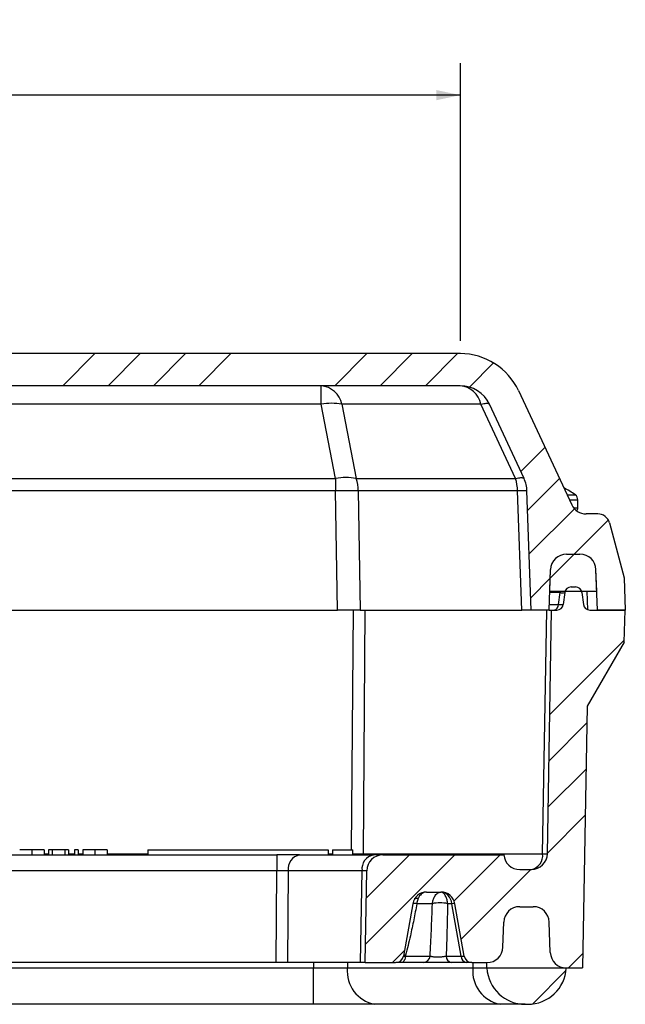
# Model space of a CAD drawing. Units: inches. Extents: x 0.5 to 33.7, y 0.4 to 21.4.
# Drawn here: x 8.1 to 10.5, y 5.9 to 9.7 of the extents above; entities that cross this region are included whole.
import ezdxf

# ---------------------------------------------------------------- set-up
doc = ezdxf.new("R2010")
doc.units = ezdxf.units.IN
doc.header["$MEASUREMENT"] = 0
doc.layers.add('DIM', color=136, linetype='Continuous')
doc.layers.add('FORMAT', color=7, linetype='Continuous')
doc.styles.add('SLDTEXTSTYLE0', font='TXT', dxfattribs={"width": 0.605})
doc.dimstyles.new('SLDDIMSTYLE0', dxfattribs={"dimtxt": 0.20223, "dimasz": 0.094, "dimexe": 0, "dimexo": 0.0625, "dimgap": 0.050557, "dimtad": 0, "dimtih": 1, "dimtoh": 1, "dimrnd": 1e-09, "dimzin": 12, "dimdsep": 46, "dimtxsty": 'SLDTEXTSTYLE0', "dimsah": 1, "dimcen": 0.09, "dimadec": 0, "dimazin": 3, "dimtfac": 1, "dimtofl": 0, "dimtmove": 0, "dimatfit": 3, "dimfxl": 1, "dimfrac": 2, "dimtolj": 1, "dimtzin": 12, "dimarcsym": 0})

# ---------------------------------------------------------------- blocks, each defined once
blk = doc.blocks.new('_D_13')
at = {"layer": 'DIM'}
for p, q in [((6.2709, 9.7356), (6.2014, 9.7356)), ((6.2014, 9.7356), (6.2014, 9.4251)), ((7.1196, 9.7356), (7.1891, 9.7356)), ((7.1891, 9.7356), (7.1891, 9.4251)), ((4.4245, 8.4831), (4.4245, 9.5664)), ((9.8584, 8.4831), (9.8584, 9.5664)), ((4.4245, 9.4414), (6.0857, 9.4414)), ((6.2014, 9.4251), (6.2709, 9.4251)), ((7.1891, 9.4251), (7.1196, 9.4251)), ((9.8584, 9.4414), (7.3049, 9.4414))]:
    blk.add_line(p, q, dxfattribs=at)
for points in [[(4.4245, 9.4414), (4.5185, 9.4214), (4.5185, 9.4614)], [(9.8584, 9.4414), (9.7644, 9.4614), (9.7644, 9.4214)]]:
    blk.add_solid(points, dxfattribs=at)
at = {"layer": 'DIM', "char_height": 0.20833, "attachment_point": 1, "style": 'SLDTEXTSTYLE0'}
for s, insert in [('138.02', (6.2709, 9.6936)), ('5.43', (6.4252, 9.3695))]:
    blk.add_mtext(s, dxfattribs=dict(at, insert=insert))

msp = doc.modelspace()

# ---------------------------------------------------------------- hatches: boundary and pattern name
at = {"layer": 'FORMAT', "linetype": 'Continuous', "lineweight": 18}
h = msp.add_hatch(dxfattribs=at)
h.set_pattern_fill('ANSI34', color=256, style=0)
edge = h.paths.add_edge_path(flags=0)
edge.add_line((3.9343, 7.8081), (3.8889, 7.8081))
edge.add_arc((3.8889, 7.7611), 0.047, 90, 165)
edge.add_line((3.8435, 7.7733), (3.7858, 7.5581))
edge.add_line((3.7858, 7.5581), (3.7815, 7.4331))
edge.add_line((3.7815, 7.4331), (3.8905, 7.4331))
edge.add_line((3.8905, 7.4331), (3.896, 7.5908))
edge.add_arc((3.9584, 7.5886), 0.0625, 90, 178, ccw=False)
edge.add_line((3.9584, 7.6511), (4.0105, 7.6511))
edge.add_arc((4.0105, 7.5886), 0.0625, 2, 90, ccw=False)
edge.add_line((4.073, 7.5908), (4.0785, 7.4331))
edge.add_line((4.0785, 7.4331), (4.1485, 7.4331))
edge.add_line((4.1485, 7.4331), (4.1647, 7.8977))
edge.add_arc((4.2896, 7.8933), 0.125, 155, 178, ccw=False)
edge.add_line((4.1763, 7.9462), (4.3115, 8.2359))
edge.add_arc((4.4247, 8.1831), 0.125, 90, 155, ccw=False)
edge.add_line((4.4247, 8.3081), (9.8582, 8.3081))
edge.add_arc((9.8582, 8.1831), 0.125, 25, 90, ccw=False)
edge.add_line((9.9715, 8.2359), (10.1066, 7.9462))
edge.add_arc((9.9933, 7.8933), 0.125, 2, 25, ccw=False)
edge.add_line((10.1182, 7.8977), (10.1345, 7.4331))
edge.add_line((10.1345, 7.4331), (10.2045, 7.4331))
edge.add_line((10.2045, 7.4331), (10.21, 7.5908))
edge.add_arc((10.2724, 7.5886), 0.0625, 90, 178, ccw=False)
edge.add_line((10.2724, 7.6511), (10.3245, 7.6511))
edge.add_arc((10.3245, 7.5886), 0.0625, 2, 90, ccw=False)
edge.add_line((10.387, 7.5908), (10.3925, 7.4331))
edge.add_line((10.3925, 7.4331), (10.5015, 7.4331))
edge.add_line((10.5015, 7.4331), (10.4971, 7.5581))
edge.add_line((10.4971, 7.5581), (10.4394, 7.7733))
edge.add_arc((10.394, 7.7611), 0.047, 15, 90)
edge.add_line((10.394, 7.8081), (10.3486, 7.8081))
edge.add_arc((10.3486, 7.8701), 0.062, 205, 270, ccw=False)
edge.add_line((10.2924, 7.8439), (10.085, 8.2888))
edge.add_arc((9.8584, 8.1831), 0.25, 25, 90)
edge.add_line((9.8584, 8.4331), (4.4245, 8.4331))
edge.add_arc((4.4245, 8.1831), 0.25, 90, 155)
edge.add_line((4.198, 8.2888), (3.9905, 7.8439))
edge.add_arc((3.9343, 7.8701), 0.062, 270, 335, ccw=False)
h = msp.add_hatch(dxfattribs=at)
h.set_pattern_fill('ANSI34', color=256, style=0)
edge = h.paths.add_edge_path(flags=0)
edge.add_line((10.3245, 7.6511), (10.2724, 7.6511))
edge.add_arc((10.2724, 7.5886), 0.0625, 90, 178)
edge.add_line((10.21, 7.5908), (10.207, 7.5061))
edge.add_line((10.207, 7.5061), (10.3899, 7.5061))
edge.add_line((10.3899, 7.5061), (10.387, 7.5908))
edge.add_arc((10.3245, 7.5886), 0.0625, 2, 90)
h = msp.add_hatch(dxfattribs=at)
h.set_pattern_fill('ANSI34', color=256, style=0)
edge = h.paths.add_edge_path(flags=0)
edge.add_line((10.3075, 7.5231), (10.2901, 7.5231))
edge.add_arc((10.2901, 7.4981), 0.025, 90, 172.5)
edge.add_line((10.2653, 7.5014), (10.2592, 7.4548))
edge.add_arc((10.2344, 7.4581), 0.025, 270, 352.5, ccw=False)
edge.add_line((10.2344, 7.4331), (10.2143, 7.4331))
edge.add_line((10.2143, 7.4331), (10.1977, 6.4825))
edge.add_arc((10.1352, 6.4836), 0.0625, 270, 359, ccw=False)
edge.add_line((10.1352, 6.4211), (10.0901, 6.4211))
edge.add_arc((10.0901, 6.4836), 0.0625, 185.0486, 270, ccw=False)
edge.add_line((10.0278, 6.4781), (9.5565, 6.4781))
edge.add_arc((9.5565, 6.4151), 0.063, 90, 179)
edge.add_line((9.4935, 6.4162), (9.4873, 6.0581))
edge.add_line((9.4873, 6.0581), (9.6062, 6.0581))
edge.add_arc((9.6062, 6.0891), 0.031, 270, 350)
edge.add_line((9.6368, 6.0837), (9.6727, 6.2877))
edge.add_arc((9.7269, 6.2781), 0.055, 90, 170, ccw=False)
edge.add_line((9.7269, 6.3331), (9.7827, 6.3331))
edge.add_arc((9.7827, 6.2781), 0.055, 10, 90, ccw=False)
edge.add_line((9.8368, 6.2877), (9.8728, 6.0837))
edge.add_arc((9.9033, 6.0891), 0.031, 190, 270)
edge.add_line((9.9033, 6.0581), (9.962, 6.0581))
edge.add_arc((9.962, 6.1206), 0.0625, 270, 358)
edge.add_line((10.0244, 6.1184), (10.0278, 6.2163))
edge.add_arc((10.0898, 6.2141), 0.062, 90, 178, ccw=False)
edge.add_line((10.0898, 6.2761), (10.1428, 6.2761))
edge.add_arc((10.1428, 6.2141), 0.062, 2, 90, ccw=False)
edge.add_line((10.2048, 6.2163), (10.2089, 6.0974))
edge.add_arc((10.2714, 6.0996), 0.0625, 182, 270)
edge.add_line((10.2714, 6.0371), (10.3349, 6.0371))
edge.add_line((10.3349, 6.0371), (10.3528, 7.0581))
edge.add_line((10.3528, 7.0581), (10.4971, 7.3081))
edge.add_line((10.4971, 7.3081), (10.5015, 7.4331))
edge.add_line((10.5015, 7.4331), (10.3632, 7.4331))
edge.add_arc((10.3632, 7.4581), 0.025, 187.5, 270, ccw=False)
edge.add_line((10.3384, 7.4548), (10.3323, 7.5014))
edge.add_arc((10.3075, 7.4981), 0.025, 7.5, 90)
h = msp.add_hatch(dxfattribs=at)
h.set_pattern_fill('ANSI34', color=256, style=0)
edge = h.paths.add_edge_path(flags=0)
edge.add_arc((9.962, 6.1206), 0.0625, 270, 358, ccw=False)
edge.add_line((9.962, 6.0581), (9.962, 6.0371))
edge.add_line((9.962, 6.0371), (10.2714, 6.0371))
edge.add_arc((10.2714, 6.0996), 0.0625, 182, 270, ccw=False)
edge.add_line((10.2089, 6.0974), (10.2048, 6.2163))
edge.add_arc((10.1428, 6.2141), 0.062, 2, 90)
edge.add_line((10.1428, 6.2761), (10.0898, 6.2761))
edge.add_arc((10.0898, 6.2141), 0.062, 90, 178)
edge.add_line((10.0278, 6.2163), (10.0244, 6.1184))
h = msp.add_hatch(dxfattribs=at)
h.set_pattern_fill('ANSI34', color=256, style=0)
edge = h.paths.add_edge_path(flags=0)
edge.add_line((10.2714, 6.0371), (9.962, 6.0371))
edge.add_arc((10.1117, 6.0454), 0.15, 183.172, 270)
edge.add_line((10.1117, 5.8954), (10.1216, 5.8954))
edge.add_arc((10.1216, 6.0454), 0.15, 270, 356.828)

# ---------------------------------------------------------------- linework, layer by layer
at = {"color": 7, "linetype": 'Continuous', "lineweight": 25}
for p, q in [((9.8584, 8.4331), (4.4245, 8.4331)), ((9.8582, 8.3081), (4.4247, 8.3081)), ((9.3162, 8.2359), (9.3162, 8.3081)), ((10.085, 8.2888), (10.2924, 7.8439)), ((9.3162, 8.2359), (4.9668, 8.2359)), ((9.3721, 7.9462), (9.3162, 8.2359)), ((9.9383, 8.2359), (9.3963, 8.2359)), ((9.3963, 8.2359), (9.4522, 7.9462)), ((10.0734, 7.9462), (9.9383, 8.2359)), ((10.1066, 7.9462), (9.9715, 8.2359)), ((4.9108, 7.9462), (9.3721, 7.9462)), ((9.3721, 7.9462), (9.3721, 7.8977)), ((9.4522, 7.9462), (10.0734, 7.9462)), ((9.3721, 7.8977), (4.9108, 7.8977)), ((9.3789, 7.4331), (9.3721, 7.8977)), ((10.0817, 7.8977), (9.4605, 7.8977)), ((9.4605, 7.8977), (9.4672, 7.4331)), ((10.0979, 7.4331), (10.0817, 7.8977)), ((10.1345, 7.4331), (10.1182, 7.8977)), ((10.3165, 7.8321), (10.3165, 7.8628)), ((10.394, 7.8081), (10.3486, 7.8081)), ((10.4394, 7.7733), (10.4971, 7.5581)), ((10.2724, 7.6511), (10.3245, 7.6511)), ((10.2045, 7.4331), (10.21, 7.5908)), ((10.207, 7.5061), (10.21, 7.5908)), ((10.3899, 7.5061), (10.387, 7.5908)), ((10.3925, 7.4331), (10.387, 7.5908)), ((10.4971, 7.5581), (10.5015, 7.4331)), ((10.207, 7.5061), (10.3899, 7.5061)), ((10.2409, 7.4548), (10.247, 7.5014)), ((10.2653, 7.5014), (10.2592, 7.4548)), ((10.2901, 7.5231), (10.3075, 7.5231)), ((10.3323, 7.5014), (10.3384, 7.4548)), ((4.9041, 7.4331), (9.3789, 7.4331)), ((9.4672, 7.4331), (9.3789, 7.4331)), ((9.4672, 7.4331), (10.0979, 7.4331)), ((9.4859, 7.4331), (9.479, 6.4825)), ((10.1345, 7.4331), (10.0979, 7.4331)), ((10.2045, 7.4331), (10.1345, 7.4331)), ((10.1793, 6.4825), (10.1959, 7.4331)), ((10.1977, 6.4825), (10.2143, 7.4331)), ((10.2045, 7.4331), (10.2143, 7.4331)), ((10.2143, 7.4331), (10.2344, 7.4331)), ((10.3632, 7.4331), (10.5015, 7.4331)), ((10.5015, 7.4331), (10.3925, 7.4331)), ((10.4971, 7.3081), (10.5015, 7.4331)), ((10.4971, 7.3081), (10.3528, 7.0581)), ((10.3528, 7.0581), (10.3349, 6.0371)), ((8.1879, 6.4981), (8.1879, 6.4781)), ((8.2353, 6.4981), (8.2353, 6.4781)), ((8.2533, 6.4981), (8.2533, 6.4781)), ((8.2674, 6.4981), (8.2533, 6.4981)), ((8.2674, 6.4981), (8.2674, 6.4781)), ((8.3161, 6.4981), (8.2674, 6.4981)), ((8.3161, 6.4981), (8.3161, 6.4781)), ((8.3302, 6.4981), (8.3161, 6.4981)), ((8.3302, 6.4981), (8.3302, 6.4781)), ((8.3545, 6.4981), (8.3545, 6.4781)), ((8.3686, 6.4981), (8.3545, 6.4981)), ((8.3686, 6.4981), (8.3686, 6.4781)), ((8.3866, 6.4981), (8.3866, 6.4781)), ((8.434, 6.4981), (8.434, 6.4781)), ((8.4815, 6.4981), (8.4815, 6.4781)), ((8.6402, 6.4981), (9.3428, 6.4981)), ((8.6402, 6.4981), (8.6402, 6.4781)), ((9.3428, 6.4981), (9.3428, 6.4781)), ((9.3598, 6.4981), (9.3598, 6.4781)), ((9.3598, 6.4981), (9.3998, 6.4981)), ((9.3998, 6.4981), (9.4398, 6.4981)), ((9.4398, 6.4781), (9.4398, 6.4981)), ((5.1402, 6.4781), (9.1428, 6.4781)), ((9.1428, 6.4781), (9.1428, 6.4162)), ((9.2318, 6.4781), (9.1428, 6.4781)), ((9.2318, 6.4781), (9.5196, 6.4781)), ((9.4788, 6.4781), (9.479, 6.4825)), ((9.479, 6.4825), (10.1793, 6.4825)), ((9.5565, 6.4781), (9.5196, 6.4781)), ((9.5565, 6.4781), (10.0278, 6.4781)), ((9.1428, 6.4162), (5.1402, 6.4162)), ((9.1402, 6.0581), (9.1428, 6.4162)), ((9.1873, 6.4162), (9.1847, 6.0581)), ((9.4751, 6.4162), (9.1873, 6.4162)), ((9.4688, 6.0581), (9.4751, 6.4162)), ((9.4873, 6.0581), (9.4935, 6.4162)), ((10.0901, 6.4211), (10.1352, 6.4211)), ((9.7269, 6.3331), (9.7827, 6.3331)), ((9.6727, 6.2877), (9.6368, 6.0837)), ((9.6884, 6.2878), (9.6884, 6.2877)), ((9.7494, 6.2877), (9.6884, 6.2877)), ((9.8253, 6.2877), (9.8087, 6.2877)), ((9.8613, 6.0837), (9.8253, 6.2877)), ((9.8728, 6.0837), (9.8368, 6.2877)), ((10.0898, 6.2761), (10.1428, 6.2761)), ((10.0244, 6.1184), (10.0278, 6.2163)), ((10.2089, 6.0974), (10.2048, 6.2163)), ((9.6451, 6.0871), (9.6442, 6.0837)), ((9.6442, 6.0837), (9.7406, 6.0837)), ((9.8028, 6.0837), (9.8613, 6.0837)), ((4.9977, 6.0371), (9.2853, 6.0371)), ((9.1402, 6.0581), (5.1428, 6.0581)), ((9.1847, 6.0581), (9.1402, 6.0581)), ((9.4688, 6.0581), (9.1847, 6.0581)), ((9.2853, 6.0581), (9.2853, 6.0371)), ((9.2853, 6.0371), (9.4178, 6.0371)), ((9.2853, 5.8954), (9.2853, 6.0371)), ((9.4178, 6.0581), (9.4178, 6.0371)), ((9.4178, 6.0371), (9.9071, 6.0371)), ((9.4873, 6.0581), (9.4688, 6.0581)), ((9.4873, 6.0581), (9.6062, 6.0581)), ((9.7139, 6.0581), (9.6289, 6.0581)), ((9.8828, 6.0581), (9.8244, 6.0581)), ((9.9033, 6.0581), (9.8828, 6.0581)), ((9.9033, 6.0581), (9.962, 6.0581)), ((9.9071, 6.0581), (9.9071, 6.0371)), ((9.9071, 6.0371), (9.962, 6.0371)), ((9.962, 6.0371), (9.962, 6.0581)), ((9.962, 6.0371), (10.2714, 6.0371)), ((10.2714, 6.0371), (10.3349, 6.0371)), ((9.2853, 5.8954), (4.9977, 5.8954)), ((10.013, 5.8954), (9.5237, 5.8954)), ((10.1117, 5.8954), (10.1216, 5.8954))]:
    msp.add_line(p, q, dxfattribs=at)
at = {"color": 8, "linetype": 'Continuous', "lineweight": 25}
for p, q in [((10.2746, 7.8821), (10.3067, 7.8821)), ((10.2836, 7.8628), (10.3165, 7.8628)), ((10.2997, 7.8321), (10.3165, 7.8321)), ((10.247, 7.5014), (10.2069, 7.5014)), ((10.3558, 7.4342), (10.3533, 7.5061)), ((10.2052, 7.4548), (10.2409, 7.4548)), ((9.4346, 6.4981), (9.4413, 7.4331)), ((8.2353, 6.4825), (8.2533, 6.4825)), ((8.3302, 6.4825), (8.3545, 6.4825)), ((8.3686, 6.4825), (8.3866, 6.4825)), ((8.4815, 6.4825), (8.6402, 6.4825)), ((9.3428, 6.4825), (9.3598, 6.4825))]:
    msp.add_line(p, q, dxfattribs=at)
at = {"color": 7, "linetype": 'Continuous', "lineweight": 25, "flags": 128}
for points in [[(9.9383, 8.2359), (9.9444, 8.2373), (9.9499, 8.2383), (9.9549, 8.239), (9.9593, 8.2394), (9.9631, 8.2394), (9.9662, 8.239), (9.9687, 8.2383), (9.9704, 8.2373), (9.9715, 8.2359)], [(10.0734, 7.9462), (10.0795, 7.9475), (10.0851, 7.9486), (10.0901, 7.9493), (10.0945, 7.9496), (10.0982, 7.9496), (10.1013, 7.9493), (10.1038, 7.9486), (10.1055, 7.9475), (10.1066, 7.9462)], [(9.6808, 6.3081), (9.6815, 6.3088), (9.6825, 6.3094), (9.6838, 6.3097), (9.6853, 6.3098), (9.6872, 6.3097), (9.6892, 6.3094), (9.6915, 6.3088), (9.6941, 6.3081)], [(9.6442, 6.0837), (9.6436, 6.0791), (9.6427, 6.0747), (9.6414, 6.0706), (9.6398, 6.067), (9.6379, 6.0639), (9.6359, 6.0614), (9.6336, 6.0596), (9.6313, 6.0585), (9.6289, 6.0581)]]:
    msp.add_lwpolyline(points, dxfattribs=at)
at = {"color": 8, "linetype": 'Continuous', "lineweight": 25, "flags": 128}
msp.add_lwpolyline([(9.6377, 6.089), (9.6411, 6.0881), (9.6451, 6.0871)], dxfattribs=at)
at = {"color": 7, "linetype": 'Continuous', "lineweight": 25}
for centre, radius, start, end in [((9.8584, 8.1831), 0.25, 25, 90), ((9.3066, 8.217), 0.0916, 11.9267, 84.0386), ((9.8582, 8.1831), 0.125, 25, 90), ((9.8487, 8.217), 0.0916, 11.9267, 84.0386), ((9.3562, 8.0114), 0.2281, 79.8871, 100.1129), ((9.4122, 7.7216), 0.2281, 79.8871, 100.1129), ((9.2919, 7.894), 0.1686, 1.2544, 18.0151), ((9.913, 7.894), 0.1686, 1.2544, 18.0151), ((9.9933, 7.8933), 0.125, 2, 25), ((9.4163, 5.2204), 2.6777, 89.0549, 90.9451), ((10.0999, 7.5173), 0.3808, 87.2463, 92.7537), ((10.1265, 7.6364), 0.3047, 53.7357, 63.607), ((10.2925, 7.8628), 0.0239, 0, 53.7357), ((10.3486, 7.8701), 0.062, 205, 270), ((10.2925, 7.8321), 0.0239, 328.2252, 0), ((10.394, 7.7611), 0.047, 15, 90), ((10.2724, 7.5886), 0.0625, 90, 178), ((10.3245, 7.5886), 0.0625, 2, 90), ((10.2561, 7.552), 0.0515, 259.7628, 280.2372), ((10.2901, 7.4981), 0.025, 90, 172.5), ((10.3075, 7.4981), 0.025, 7.5, 90), ((10.2197, 7.454), 0.0212, 279.9247, 2.3168), ((10.2344, 7.4581), 0.025, 270, 352.5), ((10.3632, 7.4581), 0.025, 187.5, 270), ((9.2435, 6.4228), 0.0566, 101.8766, 186.649), ((9.5312, 6.4228), 0.0566, 101.8766, 186.649), ((9.5565, 6.4151), 0.063, 90, 179), ((10.0901, 6.4836), 0.0625, 185.0486, 270), ((10.1235, 6.476), 0.0561, 281.8766, 6.649), ((10.1352, 6.4836), 0.0625, 270, 359), ((9.7269, 6.2781), 0.055, 90, 170), ((9.7827, 6.2781), 0.055, 10, 90), ((9.7791, 6.1664), 0.1249, 76.2672, 103.7328), ((9.8311, 6.2634), 0.025, 76.6359, 103.3641), ((10.0898, 6.2141), 0.062, 90, 178), ((10.1428, 6.2141), 0.062, 2, 90), ((9.962, 6.1206), 0.0625, 270, 358), ((9.6062, 6.0891), 0.031, 270, 350), ((9.7123, 6.0864), 0.0284, 273.1311, 354.532), ((9.8285, 6.0834), 0.0256, 179.3417, 260.8998), ((9.8869, 6.0834), 0.0256, 179.3417, 260.8998), ((9.9033, 6.0891), 0.031, 190, 270), ((10.2714, 6.0996), 0.0625, 182, 270), ((9.5494, 6.025), 0.1322, 174.7612, 258.786), ((10.0387, 6.025), 0.1322, 174.7612, 258.786), ((10.1117, 6.0454), 0.15, 183.172, 270), ((10.1216, 6.0454), 0.15, 270, 356.828)]:
    msp.add_arc(centre, radius, start, end, dxfattribs=at)
at = {"color": 8, "linetype": 'Continuous', "lineweight": 25}
for centre, radius, start, end in [((9.6803, 6.2549), 0.0339, 76.1826, 102.8714), ((9.6801, 6.2539), 0.0348, 76.2528, 102.2446)]:
    msp.add_arc(centre, radius, start, end, dxfattribs=at)
for centre, major_axis, ratio, start_param, end_param in [((10.2901, 7.4981), (0.0435, 0), 0.575344, 2.815863, 3.010693), ((9.4344, 6.4836), (0.063, -0.0005), 0.017313, 4.797009, 5.497786)]:
    msp.add_ellipse(centre, major_axis=major_axis, ratio=ratio, start_param=start_param, end_param=end_param, dxfattribs=at)
at = {"color": 7, "linetype": 'Continuous', "lineweight": 25}
for centre, major_axis, ratio, start_param, end_param in [((10.1961, 7.4581), (0.0631, -0.0033), 0.021289, 5.503178, 6.281494), ((10.1347, 6.4836), (0.063, -0.0011), 0.007171, 5.497912, 6.283184), ((9.1427, 6.4151), (0.063, 0.0005), 0.017448, 0.785146, 1.570418), ((9.4305, 6.4151), (0.063, 0.0011), 0.00722, 6.282933, 7.068205), ((9.7827, 6.2781), (0, 0.055), 0.786987, 4.886922, 6.283185), ((9.8312, 6.0891), (0.0416, -0.0054), 0.050627, 5.526245, 6.299074)]:
    msp.add_ellipse(centre, major_axis=major_axis, ratio=ratio, start_param=start_param, end_param=end_param, dxfattribs=at)
for points, knots in [([(8.1879, 6.4981), (8.185, 6.4981), (8.1792, 6.4981), (8.1708, 6.4981), (8.163, 6.4981), (8.156, 6.4981), (8.1502, 6.4981), (8.1459, 6.4981), (8.1428, 6.4981), (8.1408, 6.4981), (8.1406, 6.4981), (8.1404, 6.4981)], [0, 0, 0, 0, 0.11202, 0.223992, 0.335967, 0.447947, 0.559919, 0.669913, 0.779945, 0.889967, 1, 1, 1, 1]), ([(8.2353, 6.4981), (8.2352, 6.4981), (8.235, 6.4981), (8.2332, 6.4981), (8.2302, 6.4981), (8.2257, 6.4981), (8.2199, 6.4981), (8.2127, 6.4981), (8.2049, 6.4981), (8.1965, 6.4981), (8.1908, 6.4981), (8.1879, 6.4981)], [0, 0, 0, 0, 0.112062, 0.224099, 0.336116, 0.448095, 0.560032, 0.66998, 0.779999, 0.889988, 1, 1, 1, 1]), ([(8.434, 6.4981), (8.4311, 6.4981), (8.4254, 6.4981), (8.417, 6.4981), (8.4092, 6.4981), (8.4022, 6.4981), (8.3964, 6.4981), (8.392, 6.4981), (8.3889, 6.4981), (8.3869, 6.4981), (8.3867, 6.4981), (8.3866, 6.4981)], [0, 0, 0, 0, 0.11202, 0.223992, 0.335967, 0.447947, 0.559919, 0.669913, 0.779945, 0.889967, 1, 1, 1, 1]), ([(8.4815, 6.4981), (8.4814, 6.4981), (8.4812, 6.4981), (8.4794, 6.4981), (8.4763, 6.4981), (8.4719, 6.4981), (8.466, 6.4981), (8.4589, 6.4981), (8.451, 6.4981), (8.4427, 6.4981), (8.4369, 6.4981), (8.434, 6.4981)], [0, 0, 0, 0, 0.112062, 0.224099, 0.336116, 0.448095, 0.560032, 0.66998, 0.779999, 0.889988, 1, 1, 1, 1]), ([(9.6941, 6.3081), (9.6935, 6.3068), (9.6919, 6.303), (9.6898, 6.2962), (9.6889, 6.2906), (9.6884, 6.2878)], [0, 0, 0, 0, 0.214934, 0.602545, 1, 1, 1, 1]), ([(9.7494, 6.2877), (9.7498, 6.2902), (9.7505, 6.2952), (9.7524, 6.3026), (9.755, 6.3097), (9.7586, 6.3169), (9.7634, 6.3235), (9.7691, 6.3289), (9.7754, 6.3323), (9.7798, 6.3331), (9.7821, 6.3331), (9.7821, 6.3331)], [0, 0, 0, 0, 0.097969, 0.198038, 0.305749, 0.416137, 0.555415, 0.700196, 0.845293, 0.996162, 1, 1, 1, 1]), ([(9.8087, 6.2877), (9.8084, 6.2902), (9.8079, 6.2953), (9.8064, 6.3027), (9.8044, 6.3098), (9.8015, 6.317), (9.7977, 6.3235), (9.793, 6.3289), (9.7878, 6.3323), (9.7841, 6.3331), (9.7822, 6.3331), (9.7821, 6.3331)], [0, 0, 0, 0, 0.098877, 0.197762, 0.306845, 0.415946, 0.558137, 0.700369, 0.845422, 0.996172, 1, 1, 1, 1]), ([(9.6884, 6.2877), (9.6866, 6.2772), (9.6829, 6.2563), (9.6747, 6.2145), (9.6654, 6.1706), (9.6547, 6.1247), (9.6483, 6.0996), (9.6451, 6.0871)], [0, 0, 0, 0, 0.155548, 0.311099, 0.622484, 0.811215, 1, 1, 1, 1]), ([(9.7406, 6.0837), (9.7423, 6.1167), (9.7458, 6.1846), (9.7482, 6.2527), (9.7494, 6.2877)], [0, 0, 0, 0, 0.486065, 1, 1, 1, 1]), ([(9.8087, 6.2877), (9.808, 6.2527), (9.8066, 6.1845), (9.8041, 6.1167), (9.8028, 6.0837)], [0, 0, 0, 0, 0.51369, 1, 1, 1, 1]), ([(9.7406, 6.0837), (9.7417, 6.0834), (9.7441, 6.0826), (9.7487, 6.0817), (9.7542, 6.081), (9.7602, 6.0806), (9.7666, 6.0803), (9.7732, 6.0804), (9.7797, 6.0806), (9.7861, 6.0811), (9.7922, 6.0818), (9.798, 6.0827), (9.8012, 6.0834), (9.8028, 6.0837)], [0, 0, 0, 0, 0.094668, 0.189283, 0.281754, 0.374176, 0.462946, 0.551707, 0.639203, 0.726729, 0.816635, 0.906587, 1, 1, 1, 1]), ([(9.6289, 6.0581), (9.626, 6.0581), (9.6201, 6.0581), (9.6125, 6.0581), (9.6085, 6.0581), (9.6066, 6.0581)], [0, 0, 0, 0, 0.3397564, 0.6794706, 1, 1, 1, 1]), ([(9.8244, 6.0581), (9.8215, 6.0581), (9.8157, 6.0581), (9.8056, 6.0581), (9.7949, 6.0581), (9.7836, 6.0581), (9.772, 6.0581), (9.7603, 6.0581), (9.749, 6.0581), (9.7383, 6.0581), (9.7286, 6.0581), (9.7202, 6.0581), (9.716, 6.0581), (9.7139, 6.0581)], [0, 0, 0, 0, 0.091103, 0.180458, 0.269798, 0.358524, 0.447242, 0.537741, 0.628243, 0.721242, 0.814256, 0.907119, 1, 1, 1, 1]), ([(9.5237, 5.8954), (9.5192, 5.8954), (9.5079, 5.8954), (9.4884, 5.8954), (9.4649, 5.8954), (9.4402, 5.8954), (9.4145, 5.8954), (9.3878, 5.8954), (9.3603, 5.8954), (9.3324, 5.8954), (9.3073, 5.8954), (9.2916, 5.8954), (9.2853, 5.8954)], [0, 0, 0, 0, 0.070479, 0.177668, 0.285239, 0.392811, 0.5, 0.606995, 0.714372, 0.821749, 0.928745, 1, 1, 1, 1]), ([(10.1117, 5.8954), (10.1116, 5.8954), (10.1114, 5.8954), (10.1088, 5.8954), (10.1036, 5.8954), (10.0962, 5.8954), (10.0864, 5.8954), (10.0744, 5.8954), (10.0603, 5.8954), (10.0441, 5.8954), (10.0282, 5.8954), (10.0173, 5.8954), (10.013, 5.8954)], [0, 0, 0, 0, 0.071255, 0.178251, 0.285628, 0.393005, 0.5, 0.607189, 0.714761, 0.822332, 0.929521, 1, 1, 1, 1])]:
    msp.add_open_spline(points, degree=3, knots=knots, dxfattribs=at)
at = {"color": 8, "linetype": 'Continuous', "lineweight": 25}
for points, knots in [([(9.7258, 6.333), (9.7237, 6.3328), (9.719, 6.3324), (9.7122, 6.3295), (9.7055, 6.3247), (9.7004, 6.3191), (9.6966, 6.3134), (9.6949, 6.3099), (9.6941, 6.3081)], [0, 0, 0, 0, 0.168665, 0.366327, 0.559396, 0.759573, 0.878965, 1, 1, 1, 1]), ([(9.6363, 6.0823), (9.6373, 6.0825), (9.6397, 6.0829), (9.6425, 6.0834), (9.6442, 6.0837)], [0, 0, 0, 0, 0.3828395, 1, 1, 1, 1])]:
    msp.add_open_spline(points, degree=3, knots=knots, dxfattribs=at)

# ---------------------------------------------------------------- dimensions: what is measured, and where the dimension line sits
at = {"layer": 'DIM'}
dim = msp.add_linear_dim(base=(9.8584, 9.4414), p1=(4.4245, 8.4331), p2=(9.8584, 8.4331), dimstyle='SLDDIMSTYLE0', dxfattribs=at)
dim.commit()
dim.dimension.update_dxf_attribs({"geometry": '_D_13', "text_midpoint": (6.6953, 9.4414), "dimtype": 160})

doc.saveas('drawing.dxf')
